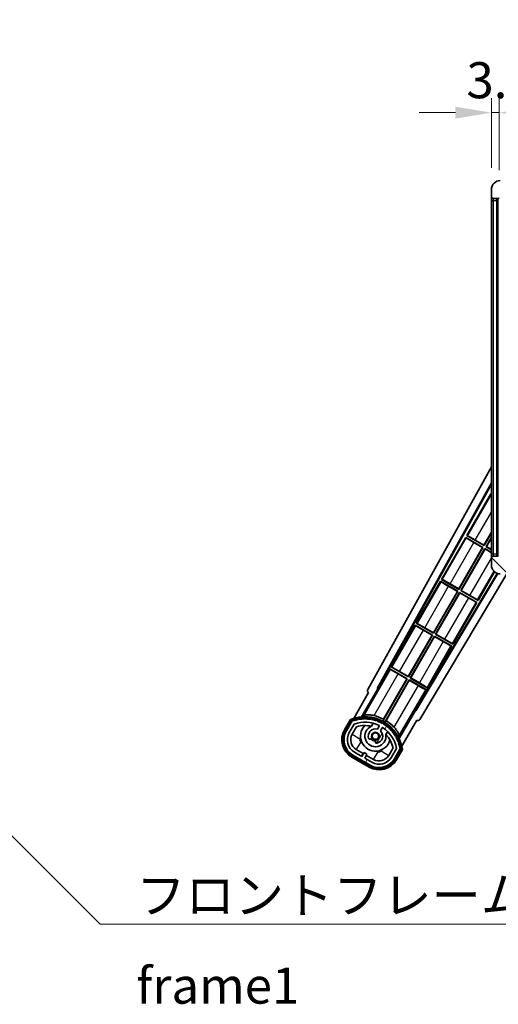
# Model space of a CAD drawing. Units: millimetres. Extents: x 0 to 13364, y 0 to 1826.
# Drawn here: x 3614 to 3829, y 1130 to 1573 of the extents above; entities that cross this region are included whole.
import ezdxf

# ---------------------------------------------------------------- set-up
doc = ezdxf.new("R2010")
doc.units = ezdxf.units.MM
doc.header["$LTSCALE"] = 6
doc.layers.get('Defpoints').update_dxf_attribs({"lineweight": 25})
for name, color, linetype, lineweight in [('Dimension (ISO)', 7, 'Continuous', 18), ('Hatch (ISO)', 1, 'Continuous', 18), ('Symbol (ISO)', 7, 'Continuous', 18), ('Visible (ISO)', 7, 'Continuous', 35), ('Visible Narrow (ISO)', 7, 'Continuous', 25)]:
    doc.layers.add(name, color=color, linetype=linetype, lineweight=lineweight)
doc.styles.add('Note Text (TK)', font='txt')
doc.dimstyles.new('Default - Method 1b (TK)', dxfattribs={"dimscale": 6, "dimtxt": 2.5, "dimasz": 2.5, "dimexe": 1, "dimexo": 1.5, "dimgap": 1, "dimtad": 1, "dimtoh": 1, "dimrnd": 1e-08, "dimdsep": 46, "dimtxsty": 'Note Text (TK)', "dimcen": 0.09, "dimdle": 5, "dimclrd": 100, "dimclre": 100, "dimclrt": 7, "dimadec": 1, "dimazin": 1, "dimtfac": 1, "dimtmove": 0, "dimatfit": 3, "dimfxl": 0, "dimtolj": 1, "dimlwd": -1, "dimlwe": -1, "dimarcsym": 0})
doc.dimstyles.new('Default - Method 1b (TK)$7', dxfattribs={"dimscale": 6, "dimtxt": 2.5, "dimasz": 2.5, "dimexe": 1, "dimexo": 1.5, "dimgap": 1, "dimtad": 1, "dimtoh": 1, "dimrnd": 1e-08, "dimdsep": 46, "dimtxsty": 'Note Text (TK)', "dimcen": 0.09, "dimdle": 5, "dimclrd": 100, "dimclre": 100, "dimclrt": 7, "dimadec": 1, "dimazin": 1, "dimtfac": 1, "dimtmove": 0, "dimatfit": 3, "dimfxl": 0, "dimtolj": 1, "dimlwd": -1, "dimlwe": -1, "dimarcsym": 0})

# ---------------------------------------------------------------- blocks, each defined once
blk = doc.blocks.new('*D67')
at = {"layer": 'Defpoints', "color": 0, "transparency": 16777216}
for p in [(3829.86, 1531.4), (3826.36, 1496.82), (3829.86, 1495.82)]:
    blk.add_point(p, dxfattribs=at)
at = {"layer": 'Dimension (ISO)', "color": 100, "transparency": 16777216}
for p, q in [((3826.36, 1506.57), (3826.36, 1537.9)), ((3829.86, 1505.57), (3829.86, 1537.9)), ((3810.11, 1531.4), (3793.86, 1531.4)), ((3826.36, 1531.4), (3829.86, 1531.4)), ((3846.11, 1531.4), (3862.36, 1531.4))]:
    blk.add_line(p, q, dxfattribs=at)
for points in [[(3810.11, 1534.1), (3810.11, 1528.69), (3826.36, 1531.4)], [(3846.11, 1534.1), (3846.11, 1528.69), (3829.86, 1531.4)]]:
    blk.add_solid(points, dxfattribs=at)
at = {"layer": 'Dimension (ISO)', "color": 7, "transparency": 16777216, "insert": (3815.09, 1546.02), "char_height": 16.25, "attachment_point": 4, "style": 'Note Text (TK)'}
blk.add_mtext('\\A1;3.5', dxfattribs=at)

msp = doc.modelspace()

# ---------------------------------------------------------------- hatches: boundary and pattern name
at = {"layer": 'Hatch (ISO)'}
h = msp.add_hatch(dxfattribs=at)
h.set_pattern_fill('ANSI31', color=256, scale=165.1, style=0)
h.set_pattern_definition([(45, (2261.75, -52), (-14.59292, 14.59292), [])])
edge = h.paths.add_edge_path()
edge.add_ellipse((3833.6569, 1493.1154), major_axis=(0, -0.3), ratio=1, start_angle=0, end_angle=90)
edge.add_line((3833.9569, 1493.1154), (3833.9569, 1495.8154))
edge.add_line((3833.9569, 1495.8154), (3835.6569, 1495.8154))
edge.add_ellipse((3835.6569, 1496.1154), major_axis=(0, -0.3), ratio=1, start_angle=0, end_angle=90)
edge.add_line((3835.9569, 1496.1154), (3835.9569, 1498.3154))
edge.add_line((3835.9569, 1498.3154), (3841.3569, 1498.3154))
edge.add_line((3841.3569, 1498.3154), (3841.3569, 1496.1154))
edge.add_ellipse((3841.6569, 1496.1154), major_axis=(-0.3, 0), ratio=1, start_angle=0, end_angle=90)
edge.add_line((3841.6569, 1495.8154), (3845.3569, 1495.8154))
edge.add_line((3845.3569, 1495.8154), (3845.3569, 1496.0154))
edge.add_line((3845.3569, 1496.0154), (3847.3569, 1496.0154))
edge.add_line((3847.3569, 1496.0154), (3847.3569, 1495.8154))
edge.add_line((3847.3569, 1495.8154), (3856.0569, 1495.8154))
edge.add_ellipse((3856.0569, 1496.1154), major_axis=(0, -0.3), ratio=1, start_angle=0, end_angle=90)
edge.add_line((3856.3569, 1496.1154), (3856.3569, 1498.0154))
edge.add_ellipse((3856.0569, 1498.0154), major_axis=(0.3, 0), ratio=1, start_angle=0, end_angle=90)
edge.add_line((3856.0569, 1498.3154), (3844.4819, 1498.3154))
edge.add_ellipse((3844.4819, 1498.9404), major_axis=(0, -0.625), ratio=1, start_angle=348.463041, end_angle=360, ccw=False)
edge.add_ellipse((3844.4819, 1498.9404), major_axis=(-0.125, -0.6124), ratio=1, start_angle=191.536959, end_angle=360, ccw=False)
edge.add_line((3844.4819, 1499.5654), (3845.8569, 1499.5654))
edge.add_ellipse((3845.8569, 1500.0654), major_axis=(0, -0.5), ratio=1, start_angle=0, end_angle=90)
edge.add_line((3846.3569, 1500.0654), (3846.3569, 1500.5154))
edge.add_ellipse((3846.0569, 1500.5154), major_axis=(0.3, 0), ratio=1, start_angle=0, end_angle=90)
edge.add_line((3846.0569, 1500.8154), (3830.3569, 1500.8154))
edge.add_ellipse((3830.3569, 1496.8154), major_axis=(0, 4), ratio=1, start_angle=0, end_angle=90)
edge.add_line((3826.3569, 1496.8154), (3826.3569, 1493.8154))
edge.add_ellipse((3827.3569, 1493.8154), major_axis=(-1, 0), ratio=1, start_angle=0, end_angle=90)
edge.add_line((3827.3569, 1492.8154), (3829.4569, 1492.8154))
edge.add_ellipse((3829.4569, 1493.1154), major_axis=(0, -0.3), ratio=1, start_angle=0, end_angle=90)
edge.add_line((3829.7569, 1493.1154), (3829.7569, 1495.8154))
edge.add_line((3829.7569, 1495.8154), (3829.8569, 1495.8154))
edge.add_line((3829.8569, 1495.8154), (3831.8569, 1495.8154))
edge.add_line((3831.8569, 1495.8154), (3831.9569, 1495.8154))
edge.add_line((3831.9569, 1495.8154), (3831.9569, 1493.1154))
edge.add_ellipse((3832.2569, 1493.1154), major_axis=(-0.3, 0), ratio=1, start_angle=0, end_angle=90)
edge.add_line((3832.2569, 1492.8154), (3833.6569, 1492.8154))
h = msp.add_hatch(dxfattribs=at)
h.set_pattern_fill('ANSI31', color=256, scale=165.1, angle=90.00021, style=0)
h.set_pattern_definition([(135.0002, (2261.75, -52), (-14.59286, -14.59297), [])])
edge = h.paths.add_edge_path()
edge.add_ellipse((3833.6569, 1331.5154), major_axis=(0.3, 0), ratio=1, start_angle=0, end_angle=90)
edge.add_line((3833.6569, 1331.8154), (3832.2569, 1331.8154))
edge.add_ellipse((3832.2569, 1331.5154), major_axis=(0, 0.3), ratio=1, start_angle=0, end_angle=90)
edge.add_line((3831.9569, 1331.5154), (3831.9569, 1328.8154))
edge.add_line((3831.9569, 1328.8154), (3831.8569, 1328.8154))
edge.add_line((3831.8569, 1328.8154), (3829.8569, 1328.8154))
edge.add_line((3829.8569, 1328.8154), (3829.7569, 1328.8154))
edge.add_line((3829.7569, 1328.8154), (3829.7569, 1331.5154))
edge.add_ellipse((3829.4569, 1331.5154), major_axis=(0.3, 0), ratio=1, start_angle=0, end_angle=90)
edge.add_line((3829.4569, 1331.8154), (3827.3569, 1331.8154))
edge.add_ellipse((3827.3569, 1330.8154), major_axis=(0, 1), ratio=1, start_angle=0, end_angle=90)
edge.add_line((3826.3569, 1330.8154), (3826.3569, 1327.8154))
edge.add_ellipse((3830.3569, 1327.8154), major_axis=(-4, 0), ratio=1, start_angle=0, end_angle=90)
edge.add_line((3830.3569, 1323.8154), (3846.0569, 1323.8154))
edge.add_ellipse((3846.0569, 1324.1154), major_axis=(0, -0.3), ratio=1, start_angle=0, end_angle=90)
edge.add_line((3846.3569, 1324.1154), (3846.3569, 1324.5654))
edge.add_ellipse((3845.8569, 1324.5654), major_axis=(0.5, 0), ratio=1, start_angle=0, end_angle=90)
edge.add_line((3845.8569, 1325.0654), (3844.4819, 1325.0654))
edge.add_ellipse((3844.4819, 1325.6904), major_axis=(0, -0.625), ratio=1, start_angle=191.536959, end_angle=360, ccw=False)
edge.add_ellipse((3844.4819, 1325.6904), major_axis=(-0.125, 0.6124), ratio=1, start_angle=348.463041, end_angle=360, ccw=False)
edge.add_line((3844.4819, 1326.3154), (3856.0569, 1326.3154))
edge.add_ellipse((3856.0569, 1326.6154), major_axis=(0, -0.3), ratio=1, start_angle=0, end_angle=90)
edge.add_line((3856.3569, 1326.6154), (3856.3569, 1328.5154))
edge.add_ellipse((3856.0569, 1328.5154), major_axis=(0.3, 0), ratio=1, start_angle=0, end_angle=90)
edge.add_line((3856.0569, 1328.8154), (3847.3569, 1328.8154))
edge.add_line((3847.3569, 1328.8154), (3847.3569, 1328.6154))
edge.add_line((3847.3569, 1328.6154), (3845.3569, 1328.6154))
edge.add_line((3845.3569, 1328.6154), (3845.3569, 1328.8154))
edge.add_line((3845.3569, 1328.8154), (3841.6569, 1328.8154))
edge.add_ellipse((3841.6569, 1328.5154), major_axis=(0, 0.3), ratio=1, start_angle=0, end_angle=90)
edge.add_line((3841.3569, 1328.5154), (3841.3569, 1326.3154))
edge.add_line((3841.3569, 1326.3154), (3835.9569, 1326.3154))
edge.add_line((3835.9569, 1326.3154), (3835.9569, 1328.5154))
edge.add_ellipse((3835.6569, 1328.5154), major_axis=(0.3, 0), ratio=1, start_angle=0, end_angle=90)
edge.add_line((3835.6569, 1328.8154), (3833.9569, 1328.8154))
edge.add_line((3833.9569, 1328.8154), (3833.9569, 1331.5154))
h = msp.add_hatch(dxfattribs=at)
h.set_pattern_fill('ANSI31', color=256, scale=165.1, angle=14.999978, style=0)
h.set_pattern_definition([(60, (2261.75, -52), (-17.8726, 10.31876), [])])
edge = h.paths.add_edge_path()
edge.add_ellipse((3763.8677, 1257.611), major_axis=(0.2167, 0.0771), ratio=1, start_angle=0, end_angle=138.033033)
edge.add_line((3763.655, 1257.6986), (3761.0315, 1253.1546))
edge.add_ellipse((3767.9597, 1249.1546), major_axis=(-6.9282, 4), ratio=1, start_angle=0, end_angle=90)
edge.add_line((3763.9597, 1242.2264), (3771.754, 1237.7264))
edge.add_ellipse((3775.754, 1244.6546), major_axis=(-4, -6.9282), ratio=1, start_angle=0, end_angle=90)
edge.add_line((3782.6822, 1240.6546), (3785.3057, 1245.1986))
edge.add_ellipse((3785.1235, 1245.339), major_axis=(0.1822, -0.1404), ratio=1, start_angle=0, end_angle=138.033033)
edge.add_ellipse((3769.3469, 1242.5571), major_axis=(15.7351, 3.0081), ratio=1, start_angle=0, end_angle=8.354789)
edge.add_ellipse((3784.4007, 1248.0363), major_axis=(0.0771, -0.2167), ratio=1, start_angle=0, end_angle=180.822606)
edge.add_ellipse((3769.3469, 1242.5571), major_axis=(14.9737, 5.6947), ratio=1, start_angle=0, end_angle=8.354789)
edge.add_ellipse((3783.2206, 1250.5671), major_axis=(0.1136, -0.2), ratio=1, start_angle=0, end_angle=180.822606)
edge.add_ellipse((3769.3469, 1242.5571), major_axis=(13.7573, 8.2084), ratio=1, start_angle=0, end_angle=8.354789)
edge.add_ellipse((3781.6189, 1252.8546), major_axis=(0.1466, -0.1772), ratio=1, start_angle=0, end_angle=180.822606)
edge.add_ellipse((3769.3469, 1242.5571), major_axis=(12.1229, 10.4726), ratio=1, start_angle=0, end_angle=8.354789)
edge.add_ellipse((3779.6443, 1254.8292), major_axis=(0.1751, -0.1491), ratio=1, start_angle=0, end_angle=180.822606)
edge.add_ellipse((3769.3469, 1242.5571), major_axis=(10.1202, 12.4186), ratio=1, start_angle=0, end_angle=8.354789)
edge.add_ellipse((3777.3569, 1256.4308), major_axis=(0.1984, -0.1164), ratio=1, start_angle=0, end_angle=180.822606)
edge.add_ellipse((3769.3469, 1242.5571), major_axis=(7.81, 13.9873), ratio=1, start_angle=0, end_angle=8.354789)
edge.add_ellipse((3774.826, 1257.611), major_axis=(0.2156, -0.0802), ratio=1, start_angle=0, end_angle=180.822606)
edge.add_ellipse((3769.3469, 1242.5571), major_axis=(5.2625, 15.131), ratio=1, start_angle=0, end_angle=8.354789)
edge.add_ellipse((3772.1287, 1258.3337), major_axis=(0.2262, -0.0416), ratio=1, start_angle=0, end_angle=180.822606)
edge.add_ellipse((3769.3469, 1242.5571), major_axis=(2.5551, 15.8149), ratio=1, start_angle=0, end_angle=8.354789)
edge.add_ellipse((3769.3469, 1258.5771), major_axis=(0.23, -0.0017), ratio=1, start_angle=0, end_angle=180.822606)
edge.add_ellipse((3769.3469, 1242.5571), major_axis=(-0.23, 16.0183), ratio=1, start_angle=0, end_angle=8.354789)
edge.add_ellipse((3766.565, 1258.3337), major_axis=(0.2268, 0.0383), ratio=1, start_angle=0, end_angle=180.822606)
edge.add_ellipse((3769.3469, 1242.5571), major_axis=(-3.0081, 15.7351), ratio=1, start_angle=0, end_angle=8.354789)
edge = h.paths.add_edge_path(flags=0)
edge.add_line((3783.6121, 1245.2652), (3781.3831, 1241.4046))
edge.add_ellipse((3775.754, 1244.6546), major_axis=(5.6292, -3.25), ratio=1, start_angle=270, end_angle=360, ccw=False)
edge.add_line((3772.504, 1239.0254), (3769.2564, 1240.9004))
edge.add_line((3769.2564, 1240.9004), (3770.2564, 1242.6325))
edge.add_line((3770.2564, 1242.6325), (3768.9573, 1243.3825))
edge.add_line((3768.9573, 1243.3825), (3767.9573, 1241.6504))
edge.add_line((3767.9573, 1241.6504), (3764.7097, 1243.5254))
edge.add_ellipse((3767.9597, 1249.1546), major_axis=(-3.25, -5.6292), ratio=1, start_angle=270, end_angle=360, ccw=False)
edge.add_line((3762.3306, 1252.4046), (3764.5595, 1256.2652))
edge.add_ellipse((3769.3469, 1242.5571), major_axis=(-4.7873, 13.7081), ratio=1, start_angle=314.767469, end_angle=360, ccw=False)
edge.add_ellipse((3775.5983, 1255.3849), major_axis=(0.1095, 0.2247), ratio=1, start_angle=265.981585, end_angle=360, ccw=False)
edge.add_line((3775.8148, 1255.2599), (3775.0385, 1253.9153))
edge.add_ellipse((3774.1069, 1250.8017), major_axis=(0.9316, 3.1136), ratio=1, start_angle=0, end_angle=126.181955)
edge.add_ellipse((3771.515, 1249.8826), major_axis=(-0.4712, -0.1671), ratio=1, start_angle=0, end_angle=100.475682)
edge.add_line((3771.765, 1249.4496), (3772.207, 1249.7048))
edge.add_ellipse((3771.957, 1250.1378), major_axis=(0.25, -0.433), ratio=1, start_angle=0, end_angle=77.160412)
edge.add_ellipse((3774.1069, 1250.8017), major_axis=(-1.6721, -0.5163), ratio=1, start_angle=85.679177, end_angle=360, ccw=False)
edge.add_ellipse((3774.6069, 1248.6079), major_axis=(-0.1111, 0.4875), ratio=1, start_angle=0, end_angle=77.160412)
edge.add_line((3774.1069, 1248.6079), (3774.1069, 1248.0975))
edge.add_ellipse((3774.6069, 1248.0975), major_axis=(-0.5, 0), ratio=1, start_angle=0, end_angle=100.475682)
edge.add_ellipse((3774.1069, 1250.8017), major_axis=(0.5909, -3.1958), ratio=1, start_angle=0, end_angle=126.181955)
edge.add_line((3776.3375, 1253.1653), (3777.1138, 1254.5099))
edge.add_ellipse((3777.3303, 1254.3849), major_axis=(-0.2165, 0.125), ratio=1, start_angle=265.981585, end_angle=360, ccw=False)
edge.add_ellipse((3769.3469, 1242.5571), major_axis=(8.1233, 12.035), ratio=1, start_angle=314.767469, end_angle=360, ccw=False)

# ---------------------------------------------------------------- linework, layer by layer
at = {"layer": 'Visible (ISO)'}
for p, q in [((3826.3569, 1496.8154), (3826.3569, 1493.8154)), ((3826.3569, 1493.8154), (3826.3569, 1491.8154)), ((3826.3569, 1491.8154), (3826.3569, 1332.8154)), ((3827.3569, 1492.8154), (3829.4569, 1492.8154)), ((3828.8569, 1331.8154), (3828.8569, 1492.8154)), ((3829.1569, 1492.8154), (3829.1569, 1331.8154)), ((3770.642, 1271.8318), (3826.3569, 1372.0196)), ((3774.8982, 1272.2841), (3826.3569, 1364.8181)), ((3775.3123, 1272.3986), (3826.3569, 1364.188)), ((3826.1296, 1359.9077), (3815.2546, 1341.0717)), ((3826.1296, 1359.9077), (3826.3569, 1359.7765)), ((3826.3569, 1359.7082), (3826.1296, 1359.9077)), ((3814.7546, 1340.2057), (3803.8796, 1321.3696)), ((3814.7546, 1340.2057), (3822.5488, 1335.7057)), ((3815.0126, 1339.9791), (3814.7546, 1340.2057)), ((3815.2546, 1341.0717), (3815.5798, 1340.9615)), ((3823.0488, 1336.5717), (3815.2546, 1341.0717)), ((3819.0626, 1339.0243), (3823.0009, 1336.7505)), ((3823.0009, 1336.7505), (3826.3569, 1342.5632)), ((3826.3569, 1342.3013), (3823.0488, 1336.5717)), ((3823.9149, 1336.0717), (3826.3569, 1340.3013)), ((3826.3569, 1340.0395), (3824.0937, 1336.1196)), ((3811.6259, 1317.0484), (3822.37, 1335.6577)), ((3822.5488, 1335.7057), (3811.6738, 1316.8696)), ((3812.5399, 1316.3696), (3823.4149, 1335.2057)), ((3823.4628, 1335.0268), (3812.7187, 1316.4175)), ((3822.37, 1335.6577), (3818.4317, 1337.9315)), ((3822.37, 1335.6577), (3822.5488, 1335.7057)), ((3823.0009, 1336.7505), (3823.0488, 1336.5717)), ((3823.4149, 1335.2057), (3826.3569, 1333.5071)), ((3823.4628, 1335.0268), (3823.4149, 1335.2057)), ((3826.3569, 1333.3559), (3823.4628, 1335.0268)), ((3824.0937, 1336.1196), (3823.9149, 1336.0717)), ((3826.3569, 1334.6618), (3823.9149, 1336.0717)), ((3824.0937, 1336.1196), (3826.3569, 1334.813)), ((3826.3569, 1332.8154), (3826.3569, 1330.8154)), ((3826.3569, 1330.8154), (3826.3569, 1327.8154)), ((3829.4569, 1331.8154), (3827.3569, 1331.8154)), ((3828.9925, 1324.0553), (3792.2076, 1262.6441)), ((3829.2922, 1323.9597), (3792.3155, 1262.2282)), ((3833.2856, 1323.8154), (3794.0519, 1258.3161)), ((3803.8796, 1321.3696), (3804.2048, 1321.2594)), ((3811.6738, 1316.8696), (3803.8796, 1321.3696)), ((3820.3341, 1311.8696), (3827.776, 1324.7594)), ((3803.3796, 1320.5036), (3792.5046, 1301.6675)), ((3803.3796, 1320.5036), (3811.1738, 1316.0036)), ((3803.6376, 1320.2771), (3803.3796, 1320.5036)), ((3810.995, 1315.9557), (3807.0567, 1318.2295)), ((3807.6876, 1319.3222), (3811.6259, 1317.0484)), ((3811.6259, 1317.0484), (3811.6738, 1316.8696)), ((3812.7187, 1316.4175), (3812.5399, 1316.3696)), ((3820.3341, 1311.8696), (3812.5399, 1316.3696)), ((3812.7187, 1316.4175), (3816.657, 1314.1437)), ((3800.2509, 1297.3464), (3810.995, 1315.9557)), ((3811.1738, 1316.0036), (3800.2988, 1297.1675)), ((3801.1649, 1296.6675), (3812.0399, 1315.5036)), ((3812.0878, 1315.3248), (3801.3437, 1296.7155)), ((3810.995, 1315.9557), (3811.1738, 1316.0036)), ((3812.0399, 1315.5036), (3819.8341, 1311.0036)), ((3812.0878, 1315.3248), (3812.0399, 1315.5036)), ((3816.0261, 1313.051), (3812.0878, 1315.3248)), ((3820.0761, 1312.0961), (3820.3341, 1311.8696)), ((3808.9591, 1292.1675), (3819.8341, 1311.0036)), ((3819.8341, 1311.0036), (3819.5089, 1311.1138)), ((3792.0046, 1300.8015), (3781.1296, 1281.9655)), ((3792.0046, 1300.8015), (3799.7988, 1296.3015)), ((3792.2626, 1300.575), (3792.0046, 1300.8015)), ((3792.5046, 1301.6675), (3792.8298, 1301.5574)), ((3800.2988, 1297.1675), (3792.5046, 1301.6675)), ((3799.62, 1296.2536), (3795.6817, 1298.5274)), ((3796.3126, 1299.6202), (3800.2509, 1297.3464)), ((3788.8759, 1277.6443), (3799.62, 1296.2536)), ((3799.7988, 1296.3015), (3788.9238, 1277.4655)), ((3789.7899, 1276.9655), (3800.6649, 1295.8015)), ((3800.7128, 1295.6227), (3789.9687, 1277.0134)), ((3799.62, 1296.2536), (3799.7988, 1296.3015)), ((3800.2509, 1297.3464), (3800.2988, 1297.1675)), ((3800.6649, 1295.8015), (3808.4591, 1291.3015)), ((3800.7128, 1295.6227), (3800.6649, 1295.8015)), ((3804.6511, 1293.3489), (3800.7128, 1295.6227)), ((3801.3437, 1296.7155), (3801.1649, 1296.6675)), ((3808.9591, 1292.1675), (3801.1649, 1296.6675)), ((3801.3437, 1296.7155), (3805.282, 1294.4417)), ((3797.5841, 1272.4655), (3808.4591, 1291.3015)), ((3808.4591, 1291.3015), (3808.1339, 1291.4117)), ((3808.7011, 1292.3941), (3808.9591, 1292.1675)), ((3780.6296, 1281.0994), (3775.5327, 1272.2713)), ((3780.6296, 1281.0994), (3788.4238, 1276.5994)), ((3780.8876, 1280.8729), (3780.6296, 1281.0994)), ((3781.1296, 1281.9655), (3781.4548, 1281.8553)), ((3788.9238, 1277.4655), (3781.1296, 1281.9655)), ((3788.4238, 1276.5994), (3777.5733, 1257.8058)), ((3777.7861, 1258.4362), (3788.245, 1276.5515)), ((3788.245, 1276.5515), (3784.3067, 1278.8253)), ((3784.9376, 1279.9181), (3788.8759, 1277.6443)), ((3788.245, 1276.5515), (3788.4238, 1276.5994)), ((3788.8759, 1277.6443), (3788.9238, 1277.4655)), ((3789.9687, 1277.0134), (3789.7899, 1276.9655)), ((3797.5841, 1272.4655), (3789.7899, 1276.9655)), ((3789.9687, 1277.0134), (3793.907, 1274.7396)), ((3767.81, 1259.5076), (3775.1144, 1272.1593)), ((3774.8982, 1272.2841), (3775.3123, 1272.3986)), ((3775.1144, 1272.1593), (3774.8982, 1272.2841)), ((3775.5327, 1272.2713), (3775.1144, 1272.1593)), ((3775.5327, 1272.2713), (3775.3123, 1272.3986)), ((3778.4394, 1257.3058), (3789.2899, 1276.0994)), ((3789.3378, 1275.9206), (3778.8789, 1257.8053)), ((3789.2899, 1276.0994), (3797.0841, 1271.5994)), ((3789.3378, 1275.9206), (3789.2899, 1276.0994)), ((3793.2761, 1273.6468), (3789.3378, 1275.9206)), ((3797.3261, 1272.692), (3797.5841, 1272.4655)), ((3771.0315, 1270.4751), (3764.2971, 1258.8108)), ((3771.0315, 1270.4751), (3771.0145, 1270.4849)), ((3791.9872, 1262.7713), (3797.0841, 1271.5994)), ((3797.0841, 1271.5994), (3796.7589, 1271.7096)), ((3792.0993, 1262.3531), (3784.7948, 1249.7014)), ((3792.0993, 1262.3531), (3791.9872, 1262.7713)), ((3792.2076, 1262.6441), (3791.9872, 1262.7713)), ((3792.3155, 1262.2282), (3792.0993, 1262.3531)), ((3792.3155, 1262.2282), (3792.2076, 1262.6441)), ((3762.8379, 1258.2834), (3760.1655, 1253.6546)), ((3760.8583, 1253.2546), (3763.4762, 1257.7888)), ((3763.655, 1257.6986), (3761.0315, 1253.1546)), ((3762.3306, 1252.4046), (3764.5595, 1256.2652)), ((3763.6296, 1251.6546), (3765.5713, 1255.0177)), ((3772.3334, 1255.23), (3773.113, 1256.5802)), ((3775.8148, 1255.2599), (3775.0385, 1253.9153)), ((3776.3375, 1253.1653), (3777.1138, 1254.5099)), ((3785.9478, 1246.3108), (3792.6822, 1257.9751)), ((3792.6992, 1257.9652), (3792.6822, 1257.9751)), ((3771.765, 1249.4496), (3772.207, 1249.7048)), ((3779.6082, 1252.8302), (3778.8286, 1251.48)), ((3774.1069, 1248.6079), (3774.1069, 1248.0975)), ((3782.0258, 1245.5177), (3780.0841, 1242.1546)), ((3783.6121, 1245.2652), (3781.3831, 1241.4046)), ((3782.6822, 1240.6546), (3785.3057, 1245.1986)), ((3763.4597, 1241.3603), (3771.254, 1236.8603)), ((3771.654, 1237.5532), (3763.8597, 1242.0532)), ((3763.9597, 1242.2264), (3771.754, 1237.7264)), ((3767.9573, 1241.6504), (3764.7097, 1243.5254)), ((3768.5774, 1243.0244), (3765.4597, 1244.8244)), ((3767.8274, 1241.7254), (3768.5774, 1243.0244)), ((3768.9573, 1243.3825), (3767.9573, 1241.6504)), ((3768.5774, 1243.0244), (3768.7073, 1242.9494)), ((3770.2564, 1242.6325), (3768.9573, 1243.3825)), ((3769.2564, 1240.9004), (3770.2564, 1242.6325)), ((3772.504, 1239.0254), (3769.2564, 1240.9004)), ((3770.1363, 1242.1244), (3769.3863, 1240.8254)), ((3770.0064, 1242.1994), (3770.1363, 1242.1244)), ((3773.254, 1240.3244), (3770.1363, 1242.1244)), ((3785.4732, 1245.0888), (3782.8554, 1240.5546)), ((3783.5482, 1240.1546), (3786.2206, 1244.7834))]:
    msp.add_line(p, q, dxfattribs=at)
msp.add_circle((3774.1069, 1250.8017), 1.42, dxfattribs=at)
for centre, radius, start, end in [((3830.3569, 1496.8154), 4, 90, 180), ((3827.3569, 1493.8154), 1, 180, 270), ((3829.4569, 1493.1154), 0.3, 270, 0), ((3827.3569, 1330.8154), 1, 90, 180), ((3830.3569, 1327.8154), 4, 180, 270), ((3769.3469, 1242.5571), 17.02, 7.515889, 112.484111), ((3766.565, 1258.3337), 0.43, 37.03913, 162.96087), ((3766.565, 1258.3337), 0.23, 9.588697, 190.411303), ((3769.3469, 1242.5571), 16.02, 90.822606, 99.177394), ((3769.3469, 1242.5571), 16.22, 91.353039, 98.646961), ((3769.3469, 1258.5771), 0.43, 27.03913, 152.96087), ((3769.3469, 1258.5771), 0.23, 359.588697, 180.411303), ((3769.3469, 1242.5571), 16.02, 80.822606, 89.177394), ((3769.3469, 1242.5571), 16.22, 81.353039, 88.646961), ((3772.1287, 1258.3337), 0.43, 17.03913, 142.96087), ((3772.1287, 1258.3337), 0.23, 349.588697, 170.411303), ((3769.3469, 1242.5571), 17.9824, 62.010639, 76.73688), ((3763.8677, 1257.611), 0.43, 47.03913, 155.572296), ((3763.8677, 1257.611), 0.23, 19.588697, 157.62173), ((3769.3469, 1242.5571), 16.02, 100.822606, 109.177394), ((3769.3469, 1242.5571), 16.22, 101.353039, 108.646961), ((3769.3469, 1242.5571), 14.52, 64.018415, 109.250946), ((3769.3469, 1242.5571), 13.02, 76.73936, 106.856784), ((3774.1069, 1250.8017), 6.75, 134.970424, 345.029576), ((3774.1069, 1250.8017), 4.75, 111.477916, 8.522084), ((3774.1069, 1250.8017), 3.25, 73.342364, 199.524318), ((3769.3469, 1242.5571), 13.02, 76.584325, 76.73936), ((3769.3469, 1242.5571), 16.02, 70.822606, 79.177394), ((3769.3469, 1242.5571), 16.22, 71.353039, 78.646961), ((3774.826, 1257.611), 0.43, 7.03913, 132.96087), ((3774.826, 1257.611), 0.23, 339.588697, 160.411303), ((3769.3469, 1242.5571), 16.02, 60.822606, 69.177394), ((3769.3469, 1242.5571), 16.22, 61.353039, 68.646961), ((3775.5983, 1255.3849), 0.25, 330, 64.018415), ((3777.3303, 1254.3849), 0.25, 55.981585, 150), ((3777.3569, 1256.4308), 0.43, 357.03913, 122.96087), ((3777.3569, 1256.4308), 0.23, 329.588697, 150.411303), ((3769.3469, 1242.5571), 14.52, 10.749054, 55.981585), ((3769.3469, 1242.5571), 16.02, 50.822606, 59.177394), ((3769.3469, 1242.5571), 17.3262, 58.346328, 61.653672), ((3769.3469, 1242.5571), 16.22, 51.353039, 58.646961), ((3769.3469, 1242.5571), 17.9824, 43.26312, 57.989361), ((3779.6443, 1254.8292), 0.23, 319.588697, 140.411303), ((3779.6443, 1254.8292), 0.43, 347.03913, 112.96087), ((3769.3469, 1242.5571), 16.02, 40.822606, 49.177394), ((3769.3469, 1242.5571), 16.22, 41.353039, 48.646961), ((3767.9597, 1249.1546), 9, 150, 240), ((3767.9597, 1249.1546), 8.2, 150, 240), ((3767.9597, 1249.1546), 8, 150, 240), ((3767.9597, 1249.1546), 6.5, 150, 240), ((3767.9597, 1249.1546), 5, 150, 240), ((3771.515, 1249.8826), 0.5, 199.524318, 300), ((3774.1069, 1250.8017), 2.25, 210, 270), ((3771.957, 1250.1378), 0.5, 300, 17.160412), ((3774.1069, 1250.8017), 2, 208.876264, 271.123736), ((3774.1069, 1250.8017), 1.75, 282.839588, 197.160412), ((3774.1069, 1250.8017), 3.25, 280.475682, 46.657636), ((3769.3469, 1242.5571), 13.02, 43.26064, 43.415675), ((3769.3469, 1242.5571), 13.02, 13.143216, 43.26064), ((3781.6189, 1252.8546), 0.23, 309.588697, 130.411303), ((3781.6189, 1252.8546), 0.43, 337.03913, 102.96087), ((3769.3469, 1242.5571), 16.02, 30.822606, 39.177394), ((3769.3469, 1242.5571), 16.22, 31.353039, 38.646961), ((3783.2206, 1250.5671), 0.23, 299.588697, 120.411303), ((3783.2206, 1250.5671), 0.43, 327.03913, 92.96087), ((3769.3469, 1242.5571), 16.02, 20.822606, 29.177394), ((3769.3469, 1242.5571), 16.22, 21.353039, 28.646961), ((3774.6069, 1248.6079), 0.5, 102.839588, 180), ((3774.6069, 1248.0975), 0.5, 180, 280.475682), ((3784.4007, 1248.0363), 0.23, 289.588697, 110.411303), ((3784.4007, 1248.0363), 0.43, 317.03913, 82.96087), ((3769.3469, 1242.5571), 16.02, 10.822606, 19.177394), ((3769.3469, 1242.5571), 16.22, 11.353039, 18.646961), ((3785.1235, 1245.339), 0.23, 322.37827, 100.411303), ((3785.1235, 1245.339), 0.43, 324.427704, 72.96087), ((3775.754, 1244.6546), 6.5, 240, 330), ((3775.754, 1244.6546), 5, 240, 330), ((3775.754, 1244.6546), 9, 240, 330), ((3775.754, 1244.6546), 8.2, 240, 330), ((3775.754, 1244.6546), 8, 240, 330)]:
    msp.add_arc(centre, radius, start, end, dxfattribs=at)
for centre, major_axis, ratio, start_param, end_param in [((3818.4666, 1337.992), (3.4641, -2), 0.01745506, 3.22885905, 4.71238898), ((3819.0277, 1338.9639), (-3.4641, 2), 0.01745506, 4.71238898, 6.19591878), ((3807.6527, 1319.2618), (-3.4641, 2), 0.01745506, 4.71238898, 6.19591878), ((3807.0916, 1318.2899), (3.4641, -2), 0.01745506, 3.22885905, 4.71238898), ((3816.061, 1313.1114), (3.4641, -2), 0.01745506, 4.71238898, 6.19591878), ((3816.6221, 1314.0833), (-3.4641, 2), 0.01745506, 3.22885905, 4.71238898), ((3795.7166, 1298.5879), (3.4641, -2), 0.01745506, 3.22885912, 4.71238898), ((3796.2777, 1299.5597), (-3.4641, 2), 0.01745506, 4.71238898, 6.19591878), ((3805.2471, 1294.3812), (-3.4641, 2), 0.01745506, 3.22885905, 4.71238898), ((3804.686, 1293.4093), (3.4641, -2), 0.01745506, 4.71238898, 6.19591884), ((3784.3416, 1278.8858), (3.4641, -2), 0.01745506, 3.22885912, 4.71238898), ((3784.9027, 1279.8576), (-3.4641, 2), 0.01745506, 4.71238898, 6.19591878), ((3771.5229, 1271.3505), (-0.971, -0.2686), 0.99255093, 5.50956512, 7.0568055), ((3793.311, 1273.7073), (3.4641, -2), 0.01745506, 4.71238898, 6.19591884), ((3793.8721, 1274.6791), (-3.4641, 2), 0.01745506, 3.22885905, 4.71238898), ((3793.1946, 1258.8383), (0.2529, -0.9752), 0.99255093, 5.50956512, 7.0568055)]:
    msp.add_ellipse(centre, major_axis=major_axis, ratio=ratio, start_param=start_param, end_param=end_param, dxfattribs=at)
for points in [[(3767.81, 1259.5076), (3768.3742, 1259.8683), (3768.9613, 1260.2158)], [(3784.8325, 1251.0525), (3784.8251, 1250.3704), (3784.7948, 1249.7014)]]:
    msp.add_open_spline(points, degree=2, dxfattribs=at)
for points, knots in [([(3773.4724, 1260.0598), (3773.4374, 1260.0681), (3773.4025, 1260.0762), (3772.8349, 1260.2051), (3772.2628, 1260.2976), (3771.1921, 1260.4015), (3770.6935, 1260.4141), (3769.8978, 1260.3924), (3769.5399, 1260.3575), (3769.131, 1260.2826), (3769.0166, 1260.2486), (3768.9613, 1260.2158)], [1.827842345, 1.827842345, 1.827842345, 1.827842345, 1.838537513, 1.838537513, 2.002515666, 2.002515666, 2.16649382, 2.16649382, 2.326192712, 2.326192712, 2.433178119, 2.433178119, 2.433178119, 2.433178119]), ([(3763.1853, 1257.8851), (3763.1846, 1257.8859), (3763.1839, 1257.8868), (3763.1581, 1257.9165), (3763.1331, 1257.9452), (3763.0842, 1258.0015), (3763.0604, 1258.0288), (3762.9972, 1258.1013), (3762.9604, 1258.1434), (3762.9005, 1258.212), (3762.8772, 1258.2386), (3762.8459, 1258.2742), (3762.8379, 1258.2834), (3762.8379, 1258.2834)], [-0.0809227639, -0.0809227639, -0.0809227639, -0.0809227639, -0.0805886357, -0.0805886357, -0.0691479127, -0.0691479127, -0.0577655589, -0.0577655589, -0.0376220805, -0.0376220805, -0.0185556094, -0.0185556094, 0, 0, 0, 0]), ([(3784.8325, 1251.0525), (3784.8332, 1251.1169), (3784.8055, 1251.2329), (3784.6659, 1251.6244), (3784.5172, 1251.9519), (3784.1381, 1252.6519), (3783.8779, 1253.0773), (3783.2526, 1253.9526), (3782.8864, 1254.4019), (3782.491, 1254.829), (3782.4665, 1254.8551), (3782.4419, 1254.8813)], [0.052713484, 0.052713484, 0.052713484, 0.052713484, 0.159698892, 0.159698892, 0.319397783, 0.319397783, 0.483375937, 0.483375937, 0.647354091, 0.647354091, 0.658049259, 0.658049259, 0.658049259, 0.658049259]), ([(3786.2206, 1244.7834), (3786.2206, 1244.7834), (3786.2087, 1244.7857), (3786.1623, 1244.7949), (3786.1276, 1244.8018), (3786.0382, 1244.8195), (3785.9834, 1244.8302), (3785.889, 1244.8487), (3785.8534, 1244.8557), (3785.7802, 1244.8699), (3785.7428, 1244.8772), (3785.7042, 1244.8847), (3785.7031, 1244.8849), (3785.702, 1244.8851)], [-0.0807455701, -0.0807455701, -0.0807455701, -0.0807455701, -0.0621538264, -0.0621538264, -0.0430502261, -0.0430502261, -0.0228675214, -0.0228675214, -0.011463002, -0.011463002, 0, 0, 0.0003347789, 0.0003347789, 0.0003347789, 0.0003347789])]:
    msp.add_open_spline(points, degree=3, knots=knots, dxfattribs=at)
for points, weights in [([(3777.5733, 1257.8058), (3777.6779, 1258.1153), (3777.7861, 1258.4362)], [10.4730504253, 10.3150278494, 10.1560171706]), ([(3778.8789, 1257.8053), (3778.6552, 1257.5511), (3778.4394, 1257.3058)], [10.1560171715, 10.3150278504, 10.4730504263])]:
    msp.add_rational_spline(points, weights, degree=2, dxfattribs=at)
at = {"layer": 'Visible Narrow (ISO)'}
for p, q in [((3826.3569, 1491.8154), (3827.3569, 1491.8154)), ((3827.3569, 1491.8154), (3827.3569, 1492.8154)), ((3827.3569, 1332.8154), (3827.3569, 1491.8154)), ((3827.3569, 1491.8154), (3828.8569, 1491.8154)), ((3829.4069, 1331.8154), (3829.4069, 1492.8154)), ((3826.3569, 1359.6279), (3815.5798, 1340.9615)), ((3819.0626, 1339.0243), (3826.3569, 1351.6584)), ((3815.0126, 1339.9791), (3804.2048, 1321.2594)), ((3807.6876, 1319.3222), (3818.4317, 1337.9315)), ((3816.657, 1314.1437), (3826.3569, 1330.9443)), ((3826.3569, 1332.8154), (3827.3569, 1332.8154)), ((3827.3569, 1331.8154), (3827.3569, 1332.8154)), ((3827.3569, 1332.8154), (3828.8569, 1332.8154)), ((3820.0761, 1312.0961), (3827.5222, 1324.9932)), ((3803.6376, 1320.2771), (3792.8298, 1301.5574)), ((3796.3126, 1299.6202), (3807.0567, 1318.2295)), ((3816.0261, 1313.051), (3805.282, 1294.4417)), ((3808.7011, 1292.3941), (3819.5089, 1311.1138)), ((3792.2626, 1300.575), (3781.4548, 1281.8553)), ((3784.9376, 1279.9181), (3795.6817, 1298.5274)), ((3804.6511, 1293.3489), (3793.907, 1274.7396)), ((3797.3261, 1272.692), (3808.1339, 1291.4117)), ((3780.8876, 1280.8729), (3768.9613, 1260.2158)), ((3773.4724, 1260.0598), (3784.3067, 1278.8253)), ((3793.2761, 1273.6468), (3782.4419, 1254.8813)), ((3784.8325, 1251.0525), (3796.7589, 1271.7096)), ((3760.5985, 1253.4046), (3763.1853, 1257.8851)), ((3760.5985, 1253.4046), (3760.1655, 1253.6546)), ((3763.6296, 1251.6546), (3767.0937, 1249.6546)), ((3767.0937, 1249.6546), (3767.3872, 1250.1628)), ((3767.4597, 1248.2885), (3765.4597, 1244.8244)), ((3767.968, 1247.9951), (3767.4597, 1248.2885)), ((3763.7097, 1241.7934), (3763.4597, 1241.3603)), ((3771.504, 1237.2934), (3763.7097, 1241.7934)), ((3773.254, 1240.3244), (3775.254, 1243.7885)), ((3775.254, 1243.7885), (3774.7457, 1244.082)), ((3776.9134, 1244.6628), (3776.62, 1244.1546)), ((3776.62, 1244.1546), (3780.0841, 1242.1546)), ((3785.702, 1244.8851), (3783.1152, 1240.4046)), ((3771.504, 1237.2934), (3771.254, 1236.8603)), ((3783.1152, 1240.4046), (3783.5482, 1240.1546))]:
    msp.add_line(p, q, dxfattribs=at)
for centre, radius, start, end in [((3769.3469, 1242.5571), 16.52, 8.100936, 111.899064), ((3767.9597, 1249.1546), 8.5, 150, 240), ((3767.9597, 1249.1546), 1, 150, 240), ((3775.754, 1244.6546), 1, 240, 330), ((3775.754, 1244.6546), 8.5, 240, 330)]:
    msp.add_arc(centre, radius, start, end, dxfattribs=at)

# ---------------------------------------------------------------- texts
at = {"layer": 'Symbol (ISO)', "color": 7, "insert": (3666.3907, 1187.2845), "char_height": 16.25, "width": 335.928352, "attachment_point": 1, "line_spacing_factor": 1.5, "style": 'Note Text (TK)'}
msp.add_mtext('{\\fＭＳ Ｐゴシック|b0|i0;フロントフレーム1 / Front frame1}', dxfattribs=at)

# ---------------------------------------------------------------- dimensions: what is measured, and where the dimension line sits
at = {"layer": 'Dimension (ISO)', "color": 100}
dim = msp.add_linear_dim(base=(3829.8569, 1531.3961), p1=(3826.3569, 1496.8154), p2=(3829.8569, 1495.8154), angle=180, dimstyle='Default - Method 1b (TK)', override={"dimscale": 0, "dimtxt": 16.25, "dimasz": 16.25, "dimexe": 6.5, "dimexo": 9.75, "dimgap": 6.5, "dimtoh": 0, "dimdec": 2, "dimcen": 0.585, "dimtol": 0, "dimlim": 0, "dimtp": 0, "dimtm": 0, "dimtdec": 2, "dimtofl": 1, "dimatfit": 1}, dxfattribs=at)
dim.commit()
dim.dimension.update_dxf_attribs({"geometry": '*D67', "text_midpoint": (3828.1069, 1531.3961), "dimtype": 128})

# ---------------------------------------------------------------- leaders
at = {"layer": 'Symbol (ISO)', "color": 100, "annotation_type": 0, "has_hookline": 1}
for points, hookline_direction, text_width in [([(4146.1231, 1497.0983), (4057.0586, 1651.9456), (4040.8086, 1651.9456)], 1, 275.696), ([(3503.157, 1312.6015), (3650.1407, 1166.1821), (3666.3907, 1166.1821)], 0, 320.7528)]:
    msp.add_leader(points, dimstyle='Default - Method 1b (TK)$7', override={"dimscale": 0, "dimtxt": 16.25, "dimasz": 16.25, "dimgap": 0, "dimtad": 1}, dxfattribs=dict(at, hookline_direction=hookline_direction, text_width=text_width))

doc.saveas('drawing.dxf')
